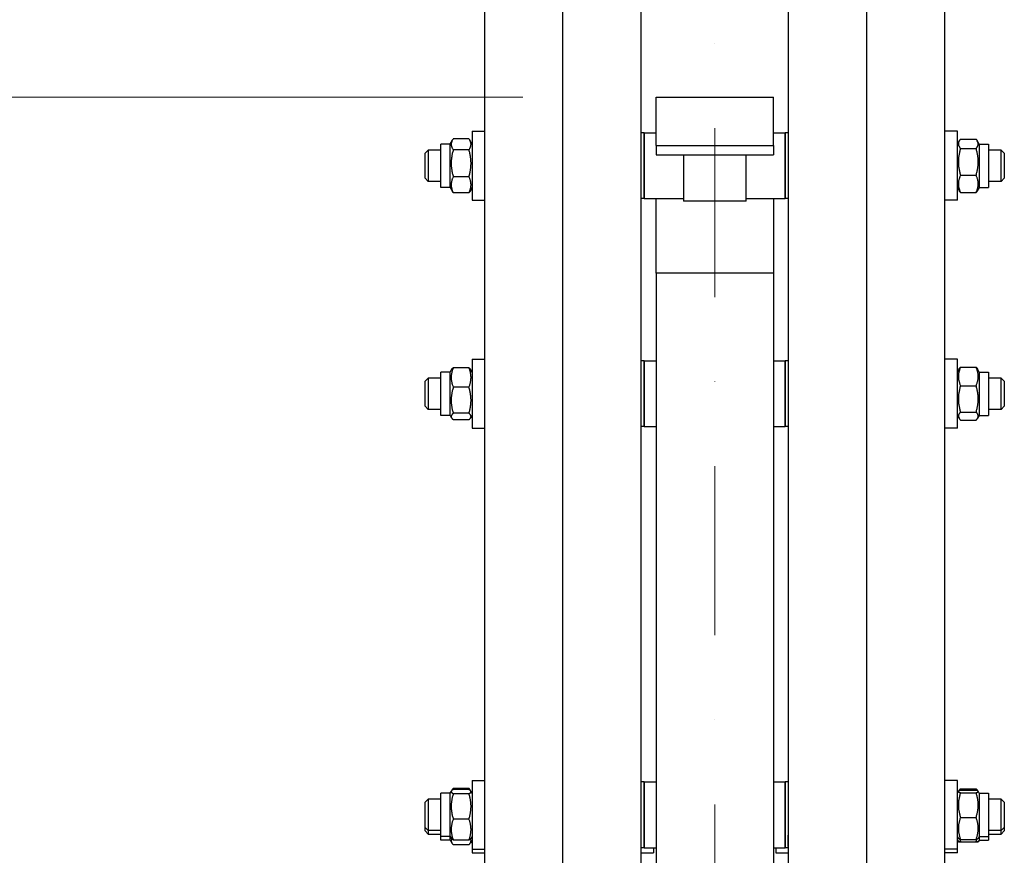
# Model space of a CAD drawing. Units: millimetres. Extents: x 1321 to 17765, y 165 to 23154.
# Drawn here: x 3656 to 4285, y 5992 to 6525 of the extents above; entities that cross this region are included whole.
import ezdxf

# ---------------------------------------------------------------- set-up
doc = ezdxf.new("R2010")
doc.units = ezdxf.units.MM
doc.header["$LTSCALE"] = 85
doc.linetypes.add('DASHDOT2', pattern=[12.7, 6.35, -3.175, 0, -3.175])
doc.linetypes.add('LONG_DASH_DOTTED', pattern=[0.3001, 0.2362, -0.0295, 0.0049, -0.0295])
for name, color, linetype, lineweight in [('Centerline(Hillmar_metric)', 7, 'LONG_DASH_DOTTED', 18), ('Dimensions(Hillmar_metric)', 7, 'Continuous', 13), ('Visible Edges(Hillmar_metric)', 7, 'Continuous', 25)]:
    doc.layers.add(name, color=color, linetype=linetype, lineweight=lineweight)
doc.styles.add('Hillmar_metric_Dimensions', font='arial.ttf')
doc.dimstyles.new('DEFAULT-ISO-Method 1b-Hillmar_metric', dxfattribs={"dimscale": 85, "dimtxt": 2, "dimasz": 2.5, "dimexe": 1, "dimexo": 1, "dimgap": 0.25, "dimtad": 1, "dimtih": 1, "dimtoh": 1, "dimrnd": 1e-08, "dimdsep": 46, "dimtxsty": 'Hillmar_metric_Dimensions', "dimcen": 0.09, "dimdle": 8, "dimclrd": 7, "dimclre": 7, "dimclrt": 7, "dimazin": 2, "dimtfac": 0.75, "dimtmove": 0, "dimatfit": 3, "dimfxl": 1, "dimtolj": 1, "dimlwd": 9, "dimlwe": 9, "dimarcsym": 0})

# ---------------------------------------------------------------- blocks, each defined once
blk = doc.blocks.new('*D31')
at = {"layer": 'Defpoints', "color": 0, "linetype": 'Continuous', "transparency": 16777216}
for p in [(4007, 7975.79), (2263.83, 2975.79), (4007, 2975.79)]:
    blk.add_point(p, dxfattribs=at)
at = {"layer": 'Dimensions(Hillmar_metric)', "color": 7, "linetype": 'Continuous', "lineweight": 9, "transparency": 16777216}
for p, q in [((3922, 7975.79), (2178.83, 7975.79)), ((2263.83, 7763.29), (2263.83, 5588.89)), ((2263.83, 3188.29), (2263.83, 5362.68)), ((3922, 2975.79), (2178.83, 2975.79))]:
    blk.add_line(p, q, dxfattribs=at)
at = {"layer": 'Dimensions(Hillmar_metric)', "color": 7, "linetype": 'Continuous', "transparency": 16777216}
for points in [[(2228.41, 7763.29), (2299.25, 7763.29), (2263.83, 7975.79)], [(2228.41, 3188.29), (2299.25, 3188.29), (2263.83, 2975.79)]]:
    blk.add_solid(points, dxfattribs=at)
at = {"layer": 'Dimensions(Hillmar_metric)', "color": 7, "linetype": 'Continuous', "lineweight": 13, "transparency": 16777216, "insert": (2263.83, 5475.79), "char_height": 170, "attachment_point": 5, "style": 'Hillmar_metric_Dimensions'}
blk.add_mtext('\\A1;\\fArial|b0|i0;\\H170.5610;Ø5000', dxfattribs=at)
blk = doc.blocks.new('*D32')
at = {"layer": 'Defpoints', "color": 0, "linetype": 'Continuous', "transparency": 16777216}
for p in [(3154.94, 6475.79), (4062.3, 6475.79), (4062.3, 4475.79)]:
    blk.add_point(p, dxfattribs=at)
at = {"layer": 'Dimensions(Hillmar_metric)', "color": 7, "linetype": 'Continuous', "lineweight": 9, "transparency": 16777216}
for p, q in [((3977.3, 6475.79), (3069.94, 6475.79)), ((3154.94, 6263.29), (3154.94, 5588.89)), ((3154.94, 4688.29), (3154.94, 5362.68)), ((3977.3, 4475.79), (3069.94, 4475.79))]:
    blk.add_line(p, q, dxfattribs=at)
at = {"layer": 'Dimensions(Hillmar_metric)', "color": 7, "linetype": 'Continuous', "transparency": 16777216}
for points in [[(3119.52, 6263.29), (3190.36, 6263.29), (3154.94, 6475.79)], [(3119.52, 4688.29), (3190.36, 4688.29), (3154.94, 4475.79)]]:
    blk.add_solid(points, dxfattribs=at)
at = {"layer": 'Dimensions(Hillmar_metric)', "color": 7, "linetype": 'Continuous', "lineweight": 13, "transparency": 16777216, "insert": (3154.94, 5475.79), "char_height": 170, "attachment_point": 5, "style": 'Hillmar_metric_Dimensions'}
blk.add_mtext('\\A1;\\fArial|b0|i0;\\H170.5610;Ø2000', dxfattribs=at)

msp = doc.modelspace()

# ---------------------------------------------------------------- linework, layer by layer
at = {"layer": 'Centerline(Hillmar_metric)', "linetype": 'DASHDOT2', "ltscale": 0.2}
msp.add_line((4099.853, 8184.088), (4099.853, 2867.676), dxfattribs=at)
at = {"layer": 'Visible Edges(Hillmar_metric)'}
for p, q in [((4002.803, 5475.788), (4002.803, 7971.588)), ((4052.803, 5475.788), (4052.803, 7971.588)), ((4146.903, 5475.788), (4146.903, 7971.588)), ((4196.903, 5475.788), (4196.903, 7971.588)), ((4146.803, 6832.529), (4146.803, 6004.397)), ((3952.803, 6749.193), (3952.803, 6005.932)), ((4246.803, 6005.932), (4246.803, 6749.193)), ((4062.303, 6444.941), (4062.303, 6475.788)), ((4062.303, 6475.788), (4137.303, 6475.788)), ((4137.303, 6444.941), (4137.303, 6475.788)), ((3944.803, 6454.054), (3944.803, 6410.054)), ((3944.803, 6454.054), (3952.803, 6454.054)), ((4254.803, 6454.054), (4246.803, 6454.054)), ((4254.803, 6410.054), (4254.803, 6454.054)), ((3930.803, 6445.904), (3932.281, 6448.464)), ((3942.799, 6449.277), (3932.807, 6449.277)), ((3944.803, 6445.904), (3943.325, 6448.464)), ((4054.803, 6453.054), (4052.803, 6453.054)), ((4054.803, 6411.054), (4054.803, 6453.054)), ((4054.803, 6453.054), (4054.803, 6411.054)), ((4054.803, 6453.054), (4062.303, 6453.054)), ((4137.303, 6453.054), (4144.803, 6453.054)), ((4144.803, 6453.054), (4144.803, 6411.054)), ((4146.803, 6453.054), (4144.803, 6453.054)), ((4144.803, 6411.054), (4144.803, 6453.054)), ((4254.803, 6445.904), (4256.045, 6448.056)), ((4256.807, 6449.131), (4266.799, 6449.131)), ((4268.803, 6445.904), (4267.561, 6448.056)), ((3914.803, 6440.054), (3916.803, 6442.054)), ((3916.803, 6442.054), (3916.803, 6422.054)), ((3924.803, 6442.054), (3916.803, 6442.054)), ((3924.803, 6418.204), (3924.803, 6445.904)), ((3930.803, 6445.904), (3924.803, 6445.904)), ((3930.803, 6418.204), (3930.803, 6445.904)), ((3942.799, 6442.254), (3932.807, 6442.254)), ((4062.303, 6444.941), (4062.303, 6439.126)), ((4062.303, 6444.941), (4137.303, 6444.941)), ((4137.303, 6444.941), (4137.303, 6439.126)), ((4256.807, 6443.098), (4266.799, 6443.098)), ((4268.803, 6445.904), (4268.803, 6418.204)), ((4268.803, 6445.904), (4274.803, 6445.904)), ((4274.803, 6445.904), (4274.803, 6418.204)), ((4282.803, 6442.054), (4274.803, 6442.054)), ((4282.803, 6422.054), (4282.803, 6442.054)), ((4284.803, 6440.054), (4282.803, 6442.054)), ((3914.803, 6424.054), (3914.803, 6440.054)), ((4062.303, 6439.126), (4137.303, 6439.126)), ((4079.803, 6439.126), (4079.803, 6409.523)), ((4119.803, 6409.523), (4119.803, 6439.126)), ((4284.803, 6440.054), (4284.803, 6424.054)), ((3914.803, 6424.054), (3916.803, 6422.054)), ((3924.803, 6422.054), (3916.803, 6422.054)), ((3942.799, 6425.031), (3932.807, 6425.031)), ((4256.807, 6426.021), (4266.799, 6426.021)), ((4282.803, 6422.054), (4274.803, 6422.054)), ((4284.803, 6424.054), (4282.803, 6422.054)), ((3930.803, 6418.204), (3924.803, 6418.204)), ((3930.803, 6418.204), (3932.281, 6415.644)), ((3944.803, 6418.204), (3943.325, 6415.644)), ((4254.803, 6418.204), (4256.045, 6416.052)), ((4268.803, 6418.204), (4267.561, 6416.052)), ((4268.803, 6418.204), (4274.803, 6418.204)), ((3942.799, 6414.831), (3932.807, 6414.831)), ((3944.803, 6410.054), (3952.803, 6410.054)), ((4054.803, 6411.054), (4052.803, 6411.054)), ((4054.803, 6411.054), (4079.803, 6411.054)), ((4062.303, 6363.371), (4062.303, 6411.054)), ((4119.803, 6409.523), (4079.803, 6409.523)), ((4119.803, 6411.054), (4144.803, 6411.054)), ((4137.303, 6411.054), (4137.303, 6363.371)), ((4146.803, 6411.054), (4144.803, 6411.054)), ((4254.803, 6410.054), (4246.803, 6410.054)), ((4256.807, 6414.977), (4266.799, 6414.977)), ((4062.303, 6363.371), (4062.303, 6286.533)), ((4137.303, 6363.371), (4062.303, 6363.371)), ((4137.303, 6363.371), (4137.303, 6286.533)), ((3942.799, 6303.085), (3932.807, 6303.085)), ((3944.803, 6308.471), (3944.803, 6264.471)), ((3944.803, 6308.471), (3952.803, 6308.471)), ((4054.803, 6307.471), (4052.803, 6307.471)), ((4054.803, 6265.471), (4054.803, 6307.471)), ((4054.803, 6307.471), (4054.803, 6265.471)), ((4054.803, 6307.471), (4062.303, 6307.471)), ((4137.303, 6307.471), (4144.803, 6307.471)), ((4144.803, 6307.471), (4144.803, 6265.471)), ((4146.803, 6307.471), (4144.803, 6307.471)), ((4144.803, 6265.471), (4144.803, 6307.471)), ((4254.803, 6308.471), (4246.803, 6308.471)), ((4254.803, 6264.471), (4254.803, 6308.471)), ((4256.807, 6303.356), (4266.799, 6303.356)), ((3914.803, 6294.471), (3916.803, 6296.471)), ((3916.803, 6296.471), (3916.803, 6276.471)), ((3924.803, 6296.471), (3916.803, 6296.471)), ((3924.803, 6272.621), (3924.803, 6300.321)), ((3930.803, 6300.321), (3924.803, 6300.321)), ((3930.803, 6300.321), (3931.716, 6301.903)), ((3930.803, 6272.621), (3930.803, 6300.321)), ((3944.803, 6300.321), (3943.89, 6301.903)), ((4254.803, 6300.321), (4255.868, 6302.166)), ((4268.803, 6300.321), (4267.738, 6302.166)), ((4268.803, 6300.321), (4268.803, 6272.621)), ((4268.803, 6300.321), (4274.803, 6300.321)), ((4274.803, 6300.321), (4274.803, 6272.621)), ((4282.803, 6296.471), (4274.803, 6296.471)), ((4282.803, 6276.471), (4282.803, 6296.471)), ((4284.803, 6294.471), (4282.803, 6296.471)), ((3914.803, 6278.471), (3914.803, 6294.471)), ((3942.799, 6290.538), (3932.807, 6290.538)), ((4256.807, 6291.569), (4266.799, 6291.569)), ((4284.803, 6294.471), (4284.803, 6278.471)), ((4062.303, 6286.533), (4062.303, 4475.788)), ((4137.303, 6286.533), (4137.303, 4475.788)), ((3914.803, 6278.471), (3916.803, 6276.471)), ((4284.803, 6278.471), (4282.803, 6276.471)), ((3924.803, 6276.471), (3916.803, 6276.471)), ((3930.803, 6272.621), (3924.803, 6272.621)), ((3930.803, 6272.621), (3931.716, 6271.04)), ((3942.799, 6273.924), (3932.807, 6273.924)), ((3944.803, 6272.621), (3943.89, 6271.04)), ((4254.803, 6272.621), (4255.868, 6270.776)), ((4256.807, 6274.684), (4266.799, 6274.684)), ((4268.803, 6272.621), (4267.738, 6270.776)), ((4268.803, 6272.621), (4274.803, 6272.621)), ((4282.803, 6276.471), (4274.803, 6276.471)), ((3942.799, 6269.857), (3932.807, 6269.857)), ((4054.803, 6265.471), (4052.803, 6265.471)), ((4054.803, 6265.471), (4062.303, 6265.471)), ((4137.303, 6265.471), (4144.803, 6265.471)), ((4146.803, 6265.471), (4144.803, 6265.471)), ((4256.807, 6269.587), (4266.799, 6269.587)), ((3944.803, 6264.471), (3952.803, 6264.471)), ((4254.803, 6264.471), (4246.803, 6264.471)), ((3944.803, 6039.469), (3944.803, 5995.469)), ((3944.803, 6039.469), (3952.803, 6039.469)), ((4054.803, 6038.469), (4052.803, 6038.469)), ((4054.803, 5996.469), (4054.803, 6038.469)), ((4054.803, 6038.469), (4054.803, 5996.469)), ((4054.803, 6038.469), (4062.303, 6038.469)), ((4137.303, 6038.469), (4144.803, 6038.469)), ((4144.803, 6038.469), (4144.803, 5996.469)), ((4146.803, 6038.469), (4144.803, 6038.469)), ((4144.803, 5996.469), (4144.803, 6038.469)), ((4254.803, 6039.469), (4246.803, 6039.469)), ((4254.803, 5995.469), (4254.803, 6039.469)), ((3930.803, 6031.319), (3931.573, 6032.653)), ((3931.573, 6032.653), (3931.835, 6033.107)), ((3942.799, 6034.306), (3932.807, 6034.306)), ((3942.799, 6033.631), (3932.807, 6033.631)), ((3944.033, 6032.653), (3943.771, 6033.107)), ((3944.803, 6031.319), (3944.033, 6032.653)), ((4254.803, 6031.319), (4255.505, 6032.536)), ((4255.505, 6032.536), (4255.691, 6032.857)), ((4256.807, 6034.023), (4266.799, 6034.023)), ((4256.807, 6033.216), (4266.799, 6033.216)), ((4268.101, 6032.536), (4267.915, 6032.857)), ((4268.803, 6031.319), (4268.101, 6032.536)), ((3914.803, 6025.469), (3916.803, 6027.469)), ((3916.803, 6027.469), (3916.803, 6007.469)), ((3924.803, 6027.469), (3916.803, 6027.469)), ((3924.803, 6003.619), (3924.803, 6031.319)), ((3930.803, 6031.319), (3924.803, 6031.319)), ((3930.803, 6003.619), (3930.803, 6031.319)), ((3942.799, 6030.945), (3932.807, 6030.945)), ((4256.807, 6031.591), (4266.799, 6031.591)), ((4268.803, 6031.319), (4268.803, 6003.619)), ((4268.803, 6031.319), (4274.803, 6031.319)), ((4274.803, 6031.319), (4274.803, 6003.619)), ((4282.803, 6027.469), (4274.803, 6027.469)), ((4282.803, 6007.469), (4282.803, 6027.469)), ((4284.803, 6025.469), (4282.803, 6027.469)), ((3914.803, 6009.469), (3914.803, 6025.469)), ((4284.803, 6025.469), (4284.803, 6009.469)), ((3942.799, 6014.783), (3932.807, 6014.783)), ((4256.807, 6015.844), (4266.799, 6015.844)), ((3914.803, 6007.22), (3914.803, 6009.469)), ((3914.803, 6009.469), (3916.803, 6007.469)), ((3914.803, 6007.22), (3916.803, 6005.22)), ((3916.803, 6007.469), (3916.803, 6005.22)), ((3924.803, 6007.469), (3916.803, 6007.469)), ((4282.803, 6007.469), (4274.803, 6007.469)), ((4284.803, 6009.469), (4282.803, 6007.469)), ((4282.803, 6005.22), (4282.803, 6007.469)), ((4284.803, 6007.22), (4282.803, 6005.22)), ((4284.803, 6009.469), (4284.803, 6007.22)), ((3916.803, 6005.22), (3924.803, 6005.22)), ((3924.803, 6001.37), (3924.803, 6003.619)), ((3930.803, 6003.619), (3924.803, 6003.619)), ((3930.803, 6001.37), (3924.803, 6001.37)), ((3930.803, 6001.37), (3930.803, 6003.619)), ((3930.803, 6003.619), (3931.573, 6002.286)), ((3930.803, 6001.37), (3931.878, 5999.508)), ((3942.799, 6001.308), (3932.807, 6001.308)), ((3944.803, 6001.37), (3943.728, 5999.508)), ((3944.803, 6003.619), (3944.033, 6002.286)), ((3952.803, 6005.932), (3952.803, 5995.748)), ((4146.803, 5997.283), (4146.803, 6004.397)), ((4246.803, 5995.748), (4246.803, 6005.932)), ((4254.803, 6003.619), (4255.505, 6002.403)), ((4254.803, 6001.37), (4255.467, 6000.22)), ((4256.807, 6001.723), (4266.799, 6001.723)), ((4268.803, 6003.619), (4268.101, 6002.403)), ((4268.803, 6001.37), (4268.139, 6000.22)), ((4268.803, 6003.619), (4268.803, 6001.37)), ((4268.803, 6003.619), (4274.803, 6003.619)), ((4268.803, 6001.37), (4274.803, 6001.37)), ((4274.803, 6005.22), (4282.803, 6005.22)), ((4274.803, 6003.619), (4274.803, 6001.37)), ((3942.799, 5998.322), (3932.807, 5998.322)), ((3944.803, 5995.469), (3944.803, 5993.22)), ((3944.803, 5995.469), (3952.803, 5995.469)), ((3952.803, 5995.748), (3952.803, 5948.404)), ((4054.803, 5996.469), (4052.803, 5996.469)), ((4054.803, 5996.469), (4062.303, 5996.469)), ((4060.803, 5996.469), (4060.803, 5993.22)), ((4137.303, 5996.469), (4144.803, 5996.469)), ((4138.803, 5996.469), (4138.803, 5993.22)), ((4146.803, 5996.469), (4144.803, 5996.469)), ((4146.803, 5997.283), (4146.803, 5977.667)), ((4246.803, 5948.404), (4246.803, 5995.748)), ((4254.803, 5995.469), (4246.803, 5995.469)), ((4254.803, 5993.22), (4254.803, 5995.469)), ((4256.807, 6000.288), (4266.799, 6000.288)), ((4256.807, 6000.154), (4266.799, 6000.154)), ((3944.803, 5993.22), (3952.803, 5993.22)), ((4052.803, 5993.22), (4060.803, 5993.22)), ((4138.803, 5993.22), (4146.803, 5993.22)), ((4254.803, 5993.22), (4246.803, 5993.22))]:
    msp.add_line(p, q, dxfattribs=at)
for points, weights in [([(3932.807, 6449.277), (3930.307, 6445.766), (3932.807, 6442.254)], [1, 1.15470053838, 1]), ([(3942.799, 6442.254), (3945.299, 6445.766), (3942.799, 6449.277)], [1, 1.15470053838, 1]), ([(4256.807, 6449.131), (4254.307, 6446.115), (4256.807, 6443.098)], [1, 1.15470053838, 1]), ([(4266.799, 6443.098), (4269.299, 6446.115), (4266.799, 6449.131)], [1, 1.15470053838, 1]), ([(3932.807, 6442.254), (3930.307, 6433.642), (3932.807, 6425.031)], [1, 1.15470053838, 1]), ([(3942.799, 6425.031), (3945.299, 6433.642), (3942.799, 6442.254)], [1, 1.15470053838, 1]), ([(4256.807, 6443.098), (4254.307, 6434.56), (4256.807, 6426.021)], [1, 1.15470053838, 1]), ([(4266.799, 6426.021), (4269.299, 6434.56), (4266.799, 6443.098)], [1, 1.15470053838, 1]), ([(3932.807, 6425.031), (3930.307, 6419.931), (3932.807, 6414.831)], [1, 1.15470053838, 1]), ([(3942.799, 6414.831), (3945.299, 6419.931), (3942.799, 6425.031)], [1, 1.15470053838, 1]), ([(4256.807, 6426.021), (4254.307, 6420.499), (4256.807, 6414.977)], [1, 1.15470053838, 1]), ([(4266.799, 6414.977), (4269.299, 6420.499), (4266.799, 6426.021)], [1, 1.15470053838, 1]), ([(3932.807, 6414.831), (3932.509, 6415.249), (3932.281, 6415.644)], [1, 1.01619713486, 1.02900259209]), ([(3943.325, 6415.644), (3943.097, 6415.249), (3942.799, 6414.831)], [1.02900259209, 1.01619713486, 1]), ([(4256.807, 6414.977), (4256.344, 6415.536), (4256.045, 6416.052)], [1, 1.02545302904, 1.04253043516]), ([(4267.561, 6416.052), (4267.262, 6415.536), (4266.799, 6414.977)], [1.04253043516, 1.02545302904, 1]), ([(3932.807, 6303.085), (3930.307, 6296.811), (3932.807, 6290.538)], [1, 1.15470053838, 1]), ([(3931.716, 6301.903), (3932.038, 6302.46), (3932.807, 6303.085)], [1.06208044847, 1.04298277375, 1]), ([(3942.799, 6290.538), (3945.299, 6296.811), (3942.799, 6303.085)], [1, 1.15470053838, 1]), ([(3942.799, 6303.085), (3943.568, 6302.46), (3943.89, 6301.903)], [1, 1.04298277375, 1.06208044847]), ([(4256.807, 6303.356), (4254.307, 6297.462), (4256.807, 6291.569)], [1, 1.15470053838, 1]), ([(4255.868, 6302.166), (4256.195, 6302.732), (4256.807, 6303.356)], [1.05295030656, 1.0339067003, 1]), ([(4266.799, 6303.356), (4267.411, 6302.732), (4267.738, 6302.166)], [1, 1.0339067003, 1.05295030656]), ([(4266.799, 6291.569), (4269.299, 6297.462), (4266.799, 6303.356)], [1, 1.15470053838, 1]), ([(3932.807, 6290.538), (3930.307, 6282.231), (3932.807, 6273.924)], [1, 1.15470053838, 1]), ([(3942.799, 6273.924), (3945.299, 6282.231), (3942.799, 6290.538)], [1, 1.15470053838, 1]), ([(4256.807, 6291.569), (4254.307, 6283.127), (4256.807, 6274.684)], [1, 1.15470053838, 1]), ([(4266.799, 6274.684), (4269.299, 6283.127), (4266.799, 6291.569)], [1, 1.15470053838, 1]), ([(3932.807, 6273.924), (3930.307, 6271.89), (3932.807, 6269.857)], [1, 1.15470053838, 1]), ([(3942.799, 6269.857), (3945.299, 6271.89), (3942.799, 6273.924)], [1, 1.15470053838, 1]), ([(4256.807, 6274.684), (4254.307, 6272.136), (4256.807, 6269.587)], [1, 1.15470053838, 1]), ([(4266.799, 6269.587), (4269.299, 6272.136), (4266.799, 6274.684)], [1, 1.15470053838, 1]), ([(3932.807, 6033.631), (3930.307, 6032.288), (3932.807, 6030.945)], [1, 1.15470053838, 1]), ([(3932.807, 6034.306), (3931.998, 6033.514), (3931.683, 6032.811)], [1, 1.04529790995, 1.06406843134]), ([(3943.923, 6032.811), (3943.608, 6033.514), (3942.799, 6034.306)], [1.06406843134, 1.04529790995, 1]), ([(3942.799, 6030.945), (3945.299, 6032.288), (3942.799, 6033.631)], [1, 1.15470053838, 1]), ([(4256.807, 6033.216), (4254.307, 6032.403), (4256.807, 6031.591)], [1, 1.15470053838, 1]), ([(4256.807, 6034.023), (4255.846, 6033.28), (4255.578, 6032.629)], [1, 1.05429330672, 1.0704773323]), ([(4268.028, 6032.629), (4267.76, 6033.28), (4266.799, 6034.023)], [1.0704773323, 1.05429330672, 1]), ([(4266.799, 6031.591), (4269.299, 6032.403), (4266.799, 6033.216)], [1, 1.15470053838, 1]), ([(3932.807, 6030.945), (3930.307, 6022.864), (3932.807, 6014.783)], [1, 1.15470053838, 1]), ([(3942.799, 6014.783), (3945.299, 6022.864), (3942.799, 6030.945)], [1, 1.15470053838, 1]), ([(4256.807, 6031.591), (4254.307, 6023.718), (4256.807, 6015.844)], [1, 1.15470053838, 1]), ([(4266.799, 6015.844), (4269.299, 6023.718), (4266.799, 6031.591)], [1, 1.15470053838, 1]), ([(3932.807, 6014.783), (3930.307, 6008.045), (3932.807, 6001.308)], [1, 1.15470053838, 1]), ([(3942.799, 6001.308), (3945.299, 6008.045), (3942.799, 6014.783)], [1, 1.15470053838, 1]), ([(4256.807, 6015.844), (4254.307, 6008.784), (4256.807, 6001.723)], [1, 1.15470053838, 1]), ([(4266.799, 6001.723), (4269.299, 6008.784), (4266.799, 6015.844)], [1, 1.15470053838, 1]), ([(3931.75, 6002.051), (3930.898, 6000.291), (3932.807, 5998.322)], [1.06002777846, 1.11395490443, 1]), ([(3932.807, 6001.308), (3931.837, 6001.829), (3931.573, 6002.286)], [1, 1.05483001271, 1.07079357641]), ([(3944.033, 6002.286), (3943.769, 6001.829), (3942.799, 6001.308)], [1.07079357641, 1.05483001271, 1]), ([(3942.799, 5998.322), (3944.708, 6000.291), (3943.856, 6002.051)], [1, 1.11395490443, 1.06002777846]), ([(4256.807, 6001.723), (4255.688, 6002.087), (4255.505, 6002.403)], [1, 1.06377903721, 1.07496917421]), ([(4256.318, 6001.897), (4256.533, 6001.112), (4256.807, 6000.288)], [1.02690238251, 1.01488301685, 1]), ([(4268.101, 6002.403), (4267.918, 6002.087), (4266.799, 6001.723)], [1.07496917421, 1.06377903721, 1]), ([(4266.799, 6000.288), (4267.073, 6001.112), (4267.288, 6001.897)], [1, 1.01488301685, 1.02690238251]), ([(4256.807, 6000.288), (4254.307, 6000.221), (4256.807, 6000.154)], [1, 1.15470053838, 1]), ([(4266.799, 6000.154), (4269.299, 6000.221), (4266.799, 6000.288)], [1, 1.15470053838, 1])]:
    msp.add_rational_spline(points, weights, degree=2, dxfattribs=at)

# ---------------------------------------------------------------- dimensions: what is measured, and where the dimension line sits
at = {"layer": 'Dimensions(Hillmar_metric)', "color": 7, "linetype": 'Continuous', "lineweight": 13}
for base, p1, p2, picture, middle in [((2263.83, 2975.788), (4007.003, 7975.788), (4007.003, 2975.788), '*D31', (2263.83, 5475.788)), ((3154.939, 6475.788), (4062.303, 4475.788), (4062.303, 6475.788), '*D32', (3154.939, 5475.788))]:
    dim = msp.add_linear_dim(base=base, p1=p1, p2=p2, angle=90, text='\\fArial|b0|i0;\\H170.5610;Ø<>', dimstyle='DEFAULT-ISO-Method 1b-Hillmar_metric', override={"dimgap": 0.25, "dimdec": 2, "dimtol": 0, "dimlim": 0, "dimtp": 0, "dimtm": 0, "dimtdec": 2, "dimtofl": 0, "dimatfit": 1}, dxfattribs=at)
    dim.commit()
    dim.dimension.update_dxf_attribs({"geometry": picture, "text_midpoint": middle, "dimtype": 160})

doc.saveas('drawing.dxf')
